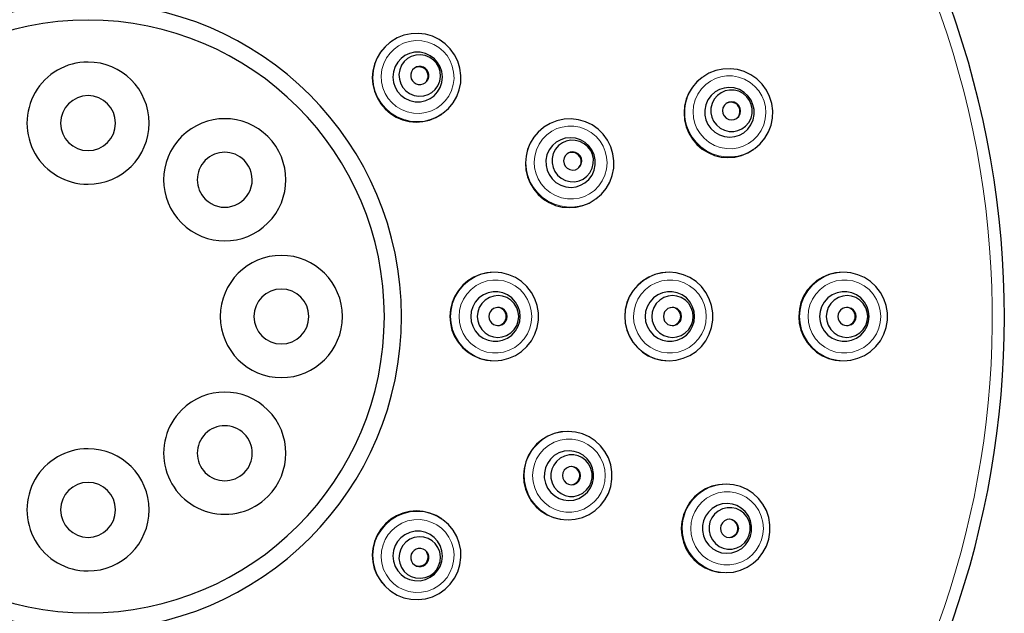
# Model space of a CAD drawing. Units: millimetres. Extents: x 145 to 631, y 232 to 646.
# Drawn here: x 379 to 443, y 566 to 605 of the extents above; entities that cross this region are included whole.
import ezdxf

# ---------------------------------------------------------------- set-up
doc = ezdxf.new("R2010")
doc.units = ezdxf.units.MM
doc.layers.get('0').update_dxf_attribs({"color": 106, "lineweight": 0})

# ---------------------------------------------------------------- blocks, each defined once
blk = doc.blocks.new('b', base_point=(0, 103.142395))
at = {"color": 0, "linetype": 'Continuous', "lineweight": 30}
for points in [[(406.407166, 598.978516), (406.767426, 599.289124), (407.071411, 599.655151), (407.310791, 600.066467), (407.479004, 600.512024), (407.571777, 600.979492), (407.586243, 601.456238), (407.522278, 601.929138), (407.381531, 602.385437), (407.167877, 602.812683), (406.887177, 603.199219), (406.547058, 603.534607), (406.156708, 603.809631), (405.726837, 604.016968), (405.269043, 604.150696), (404.795837, 604.207275), (404.320099, 604.18512), (403.854858, 604.084839), (403.41272, 603.909119), (403.004639, 603.661743)], [(402.956238, 603.625793), (402.616028, 603.33197), (402.326019, 602.988342), (402.093262, 602.603638), (401.92276, 602.188293), (401.819214, 601.752991), (401.784119, 601.307861), (401.818054, 600.861938), (401.922119, 600.422913), (402.092468, 600.004211), (402.338226, 599.599915)], [(406.061676, 602.305176), (405.850616, 602.543213), (405.580536, 602.746338), (405.261475, 602.894043), (404.912231, 602.97052), (404.557343, 602.968994), (404.221558, 602.893555), (403.9245, 602.757446), (403.673126, 602.575012), (403.451752, 602.334839), (403.27597, 602.039062), (403.16449, 601.702148), (403.128937, 601.346375), (403.170471, 600.997192), (403.279877, 600.677429), (403.441711, 600.401672)], [(403.441711, 600.401672), (403.652771, 600.163635), (403.922852, 599.96051), (404.241913, 599.812805), (404.591156, 599.736328), (404.946045, 599.737854), (405.28183, 599.813293), (405.578888, 599.949341), (405.830261, 600.131775), (406.051636, 600.372009), (406.227417, 600.667786), (406.338898, 601.0047), (406.374481, 601.360413), (406.332916, 601.709595), (406.223511, 602.029419), (406.061676, 602.305176)], [(405.986267, 602.250366), (405.795319, 602.462708), (405.548309, 602.640198), (405.2565, 602.762146), (404.94046, 602.813721), (404.625824, 602.790771), (404.336731, 602.700684), (404.09024, 602.55957), (403.879181, 602.3703), (403.702972, 602.124573), (403.582214, 601.833435), (403.531647, 601.517212), (403.555542, 601.201599), (403.646393, 600.91095), (403.792511, 600.656494)], [(403.792511, 600.656494), (403.983459, 600.444214), (404.230469, 600.266724), (404.522278, 600.144775), (404.838318, 600.093201), (405.152954, 600.11615), (405.442047, 600.206177), (405.688538, 600.347351), (405.899597, 600.536621), (406.075806, 600.782349), (406.196564, 601.073486), (406.247131, 601.389709), (406.223236, 601.705261), (406.132385, 601.995972), (405.986267, 602.250366)], [(426.826874, 596.666992), (427.187164, 596.9776), (427.49115, 597.343689), (427.730591, 597.755066), (427.898773, 598.200623), (427.991516, 598.668213), (428.00592, 599.144958), (427.941895, 599.61792), (427.801086, 600.074219), (427.587372, 600.501465), (427.30658, 600.888062), (426.96637, 601.223389), (426.575928, 601.498352), (426.145966, 601.705566), (425.68811, 601.839233), (425.214844, 601.895752), (424.739044, 601.873413), (424.273773, 601.773071), (423.831696, 601.597168), (423.424347, 601.350159)], [(423.383972, 601.320557), (423.043854, 601.030212), (422.752594, 600.690247), (422.518005, 600.308655), (422.345398, 599.894226), (422.2388, 599.456543), (422.20163, 599.005432), (422.23407, 598.554382), (422.34259, 598.092163)], [(426.713287, 599.539612), (426.585541, 599.830872), (426.390808, 600.1073), (426.132263, 600.346375), (425.823029, 600.5271), (425.484314, 600.635498), (425.141052, 600.667786), (424.815979, 600.630615), (424.520172, 600.535278), (424.235107, 600.375793), (423.97641, 600.149353), (423.766296, 599.864075), (423.622711, 599.537415), (423.554657, 599.193054), (423.560394, 598.855652), (423.629517, 598.544067)], [(426.600159, 599.558655), (426.483643, 599.819336), (426.302979, 600.06427), (426.062469, 600.270386), (425.777191, 600.417236), (425.470245, 600.492859), (425.166962, 600.496826), (424.88855, 600.439148), (424.629028, 600.324829), (424.385315, 600.146118), (424.18045, 599.907104), (424.03479, 599.622559), (423.960297, 599.315613), (423.957275, 599.011536), (424.018036, 598.725098)], [(425.874146, 599.32428), (425.795959, 599.48114), (425.664825, 599.617249), (425.493011, 599.707458), (425.306488, 599.737793), (425.132965, 599.712158), (424.97641, 599.637878), (424.839386, 599.510315), (424.747162, 599.340515), (424.714417, 599.15387), (424.744019, 598.959473)], [(402.338226, 599.599915), (402.628754, 599.259216), (402.971649, 598.964905), (403.355164, 598.726807), (403.767365, 598.55304), (404.200592, 598.445068), (404.64624, 598.40509), (405.094086, 598.434998), (405.532776, 598.53363), (405.950714, 598.699524), (406.358032, 598.943604)], [(423.629517, 598.544067), (423.757263, 598.252808), (423.951996, 597.976379), (424.21051, 597.737366), (424.519775, 597.556641), (424.858459, 597.448242), (425.201721, 597.415894), (425.526794, 597.453064), (425.822601, 597.548462), (426.107666, 597.707947), (426.366394, 597.934326), (426.576508, 598.219604), (426.720062, 598.546326), (426.788116, 598.890625), (426.78241, 599.228088), (426.713287, 599.539612)], [(424.018036, 598.725098), (424.134521, 598.464417), (424.315216, 598.219482), (424.555725, 598.013367), (424.841003, 597.866516), (425.147949, 597.790955), (425.451202, 597.786926), (425.729645, 597.844604), (425.989166, 597.958923), (426.232849, 598.137634), (426.437714, 598.376709), (426.583374, 598.661194), (426.657898, 598.968201), (426.660889, 599.272217), (426.600159, 599.558655)], [(424.744019, 598.959473), (424.822235, 598.802612), (424.953369, 598.666504), (425.125153, 598.576294), (425.311707, 598.545959), (425.485199, 598.571594), (425.641754, 598.645874), (425.778778, 598.773438), (425.871033, 598.943237), (425.903778, 599.129944), (425.874146, 599.32428)], [(416.427063, 593.380249), (416.787354, 593.690796), (417.091339, 594.056946), (417.33078, 594.468262), (417.498962, 594.913879), (417.591705, 595.381409), (417.60611, 595.858154), (417.542084, 596.331177), (417.401276, 596.787476), (417.187561, 597.214722), (416.906769, 597.601257), (416.566559, 597.936646), (416.176117, 598.211609), (415.746155, 598.418823), (415.2883, 598.55249), (414.815033, 598.609009), (414.339264, 598.58667), (413.873962, 598.486328), (413.431885, 598.310425), (413.024536, 598.063416)], [(412.996277, 598.042603), (412.655731, 597.750793), (412.364227, 597.40979), (412.129425, 597.027588), (411.956635, 596.613037), (411.849792, 596.175537), (411.812347, 595.724915), (411.844452, 595.274536), (411.952759, 594.812622)], [(422.34259, 598.092163), (422.514893, 597.673096), (422.752197, 597.282532), (423.046112, 596.933777), (423.387665, 596.638367), (423.769775, 596.400208), (424.184784, 596.224182), (424.623169, 596.115417), (425.073425, 596.076355), (425.523895, 596.109375), (425.962982, 596.213684), (426.379486, 596.385376), (426.778137, 596.631592)], [(416.313477, 596.252869), (416.18573, 596.544128), (415.990997, 596.820557), (415.732452, 597.05957), (415.423218, 597.240295), (415.084503, 597.348694), (414.741241, 597.381042), (414.416168, 597.343872), (414.120361, 597.248474), (413.835327, 597.088989), (413.576599, 596.86261), (413.366486, 596.577332), (413.2229, 596.25061), (413.154877, 595.906311), (413.160583, 595.568848), (413.229706, 595.257324)], [(416.200348, 596.271912), (416.083832, 596.532593), (415.903168, 596.777527), (415.662659, 596.983643), (415.37738, 597.130493), (415.070435, 597.206055), (414.767181, 597.210083), (414.488739, 597.152405), (414.229218, 597.038086), (413.985535, 596.859375), (413.78064, 596.620361), (413.63501, 596.335815), (413.560486, 596.02887), (413.557495, 595.724792), (413.618225, 595.438354)], [(415.474335, 596.037537), (415.396149, 596.194397), (415.265015, 596.330505), (415.093201, 596.420715), (414.906677, 596.45105), (414.733154, 596.425415), (414.576599, 596.351135), (414.439575, 596.223572), (414.347351, 596.053772), (414.314606, 595.867065), (414.344238, 595.672729)], [(413.229706, 595.257324), (413.357452, 594.966003), (413.552185, 594.689636), (413.810699, 594.450562), (414.119965, 594.269836), (414.458649, 594.161438), (414.801941, 594.129089), (415.127014, 594.166321), (415.422821, 594.261658), (415.707855, 594.421143), (415.966583, 594.647522), (416.176697, 594.932861), (416.320251, 595.259521), (416.388306, 595.603882), (416.382599, 595.941284), (416.313477, 596.252869)], [(413.618225, 595.438354), (413.734741, 595.177673), (413.915405, 594.932739), (414.155914, 594.726624), (414.441193, 594.579773), (414.748138, 594.50415), (415.051392, 594.500183), (415.329834, 594.557861), (415.589355, 594.67218), (415.833038, 594.850891), (416.037933, 595.089905), (416.183563, 595.374451), (416.258087, 595.681396), (416.261078, 595.985474), (416.200348, 596.271912)], [(414.344238, 595.672729), (414.422424, 595.515869), (414.553558, 595.379761), (414.725372, 595.289551), (414.911896, 595.259216), (415.085419, 595.284851), (415.241943, 595.359131), (415.378998, 595.486694), (415.471222, 595.656494), (415.503967, 595.84314), (415.474335, 596.037537)], [(411.952759, 594.812622), (412.123505, 594.396973), (412.358368, 594.009521), (412.650665, 593.662231), (412.992371, 593.366089), (413.374847, 593.12738), (413.789307, 592.951477), (414.226227, 592.842529), (414.674622, 592.802612), (415.123352, 592.833496), (415.561493, 592.934631), (415.978516, 593.102905), (416.383514, 593.348755)], [(409.729492, 588.567322), (409.281555, 588.529602), (408.84494, 588.422058), (408.430511, 588.24762), (408.048492, 588.011841), (407.708801, 587.72052), (407.418793, 587.381042), (407.184143, 587.000305), (407.010254, 586.583984), (406.902008, 586.145142), (406.863159, 585.673584)], [(409.789795, 582.779236), (410.263794, 582.818726), (410.724854, 582.936218), (411.160309, 583.128235), (411.558289, 583.389832), (411.908112, 583.713501), (412.199982, 584.090637), (412.426239, 584.510864), (412.580597, 584.962769), (412.658844, 585.43396), (412.658966, 585.911682), (412.580963, 586.382935), (412.426788, 586.834839), (412.200867, 587.255249), (411.909119, 587.632568), (411.55954, 587.956482), (411.161621, 588.218201), (410.726318, 588.410522), (410.26532, 588.528198), (409.789764, 588.567932)], [(421.175659, 588.567688), (420.730255, 588.531189), (420.295959, 588.42511), (419.883179, 588.252258), (419.501801, 588.017578), (419.161591, 587.726257), (418.870331, 587.385071), (418.634613, 587.001709), (418.460846, 586.584473), (418.353241, 586.146118), (418.314484, 585.673584)], [(421.215851, 582.779236), (421.68985, 582.818726), (422.15094, 582.936218), (422.586365, 583.128235), (422.984344, 583.389832), (423.334198, 583.713501), (423.626068, 584.090637), (423.852325, 584.510864), (424.006653, 584.962769), (424.08493, 585.43396), (424.085052, 585.911682), (424.00705, 586.382935), (423.852844, 586.834839), (423.626953, 587.255249), (423.335205, 587.632568), (422.985626, 587.956482), (422.587708, 588.218201), (422.152405, 588.410522), (421.691406, 588.528198), (421.215851, 588.567932)], [(432.566833, 588.567688), (432.122742, 588.532715), (431.689514, 588.427917), (431.277466, 588.255981), (430.896576, 588.02179), (430.55661, 587.730591), (430.265381, 587.389099), (430.029663, 587.005005), (429.855774, 586.586731), (429.748108, 586.147034), (429.709412, 585.673584)], [(432.641937, 582.779236), (433.115936, 582.818726), (433.577026, 582.936218), (434.012451, 583.128235), (434.410431, 583.389832), (434.760254, 583.713501), (435.052155, 584.090637), (435.278412, 584.510864), (435.432739, 584.962769), (435.511017, 585.43396), (435.511139, 585.911682), (435.433105, 586.382935), (435.278931, 586.834839), (435.05304, 587.255249), (434.761292, 587.632568), (434.411713, 587.956482), (434.013794, 588.218201), (433.578491, 588.410522), (433.117493, 588.528198), (432.641937, 588.567932)], [(411.465607, 585.673584), (411.434753, 585.990234), (411.335663, 586.313293), (411.164368, 586.620361), (410.926758, 586.887512), (410.638763, 587.094849), (410.322754, 587.23114), (410.002441, 587.295715), (409.691864, 587.295837), (409.371582, 587.231628), (409.055511, 587.095703), (408.767303, 586.888672), (408.529419, 586.621765), (408.357758, 586.314819), (408.258301, 585.99176), (408.227142, 585.673584)], [(411.372406, 585.673584), (411.342712, 585.957581), (411.247192, 586.246338), (411.082794, 586.516541), (410.857452, 586.74408), (410.589417, 586.9104), (410.302612, 587.007446), (410.020203, 587.038208), (409.73822, 587.009094), (409.451233, 586.913879), (409.182373, 586.749329), (408.955627, 586.523254), (408.789459, 586.253845), (408.692108, 585.965271), (408.660767, 585.673584)], [(422.891693, 585.673584), (422.86084, 585.990234), (422.761749, 586.313293), (422.590424, 586.620361), (422.352844, 586.887512), (422.064819, 587.094849), (421.74884, 587.23114), (421.428528, 587.295715), (421.11792, 587.295837), (420.797638, 587.231628), (420.481567, 587.095703), (420.193359, 586.888672), (419.955475, 586.621765), (419.783844, 586.314819), (419.684387, 585.99176), (419.653229, 585.673584)], [(422.798492, 585.673584), (422.768799, 585.957581), (422.673279, 586.246338), (422.508881, 586.516541), (422.283508, 586.74408), (422.015472, 586.9104), (421.728668, 587.007446), (421.446289, 587.038208), (421.164276, 587.009094), (420.877319, 586.913879), (420.608459, 586.749329), (420.381714, 586.523254), (420.215515, 586.253845), (420.118164, 585.965271), (420.086823, 585.673584)], [(434.31778, 585.673584), (434.286926, 585.990234), (434.187805, 586.313293), (434.01651, 586.620361), (433.778931, 586.887512), (433.490906, 587.094849), (433.174896, 587.231201), (432.854584, 587.295715), (432.544006, 587.295837), (432.223724, 587.231628), (431.907654, 587.095703), (431.619446, 586.888672), (431.381561, 586.621765), (431.2099, 586.314819), (431.110474, 585.991821), (431.079285, 585.673584)], [(434.224579, 585.673584), (434.194885, 585.957581), (434.099365, 586.246338), (433.934937, 586.516541), (433.709595, 586.74408), (433.441559, 586.9104), (433.154755, 587.007507), (432.872375, 587.038208), (432.590363, 587.009094), (432.303406, 586.913879), (432.034546, 586.749329), (431.80777, 586.523254), (431.641602, 586.253845), (431.54425, 585.965271), (431.512909, 585.673584)], [(406.863159, 585.673584), (406.897949, 585.227173), (407.00235, 584.787537), (407.172668, 584.369446), (407.404022, 583.986572), (407.691071, 583.644592), (408.028107, 583.350342), (408.40799, 583.111267), (408.820862, 582.933228), (409.2565, 582.821777), (409.729492, 582.779846)], [(408.227142, 585.673584), (408.257996, 585.356934), (408.357086, 585.033875), (408.528412, 584.726807), (408.765991, 584.459656), (409.054016, 584.252319), (409.369995, 584.116028), (409.690308, 584.051453), (410.000916, 584.051331), (410.321198, 584.11554), (410.637268, 584.251465), (410.925476, 584.458496), (411.163361, 584.725403), (411.334991, 585.032349), (411.434448, 585.355347), (411.465607, 585.673584)], [(408.660767, 585.673584), (408.69046, 585.389587), (408.78598, 585.10083), (408.950378, 584.830627), (409.17572, 584.603088), (409.443756, 584.436768), (409.73056, 584.339722), (410.012939, 584.30896), (410.294952, 584.338074), (410.58194, 584.433289), (410.850769, 584.597839), (411.077545, 584.823914), (411.243713, 585.093323), (411.341064, 585.381897), (411.372406, 585.673584)], [(418.314484, 585.673584), (418.348999, 585.227295), (418.452606, 584.788147), (418.622559, 584.369324), (418.854767, 583.983704), (419.142914, 583.639771), (419.480438, 583.345276), (419.859619, 583.107117), (420.270844, 582.93042), (420.704132, 582.820312), (421.17569, 582.77948)], [(419.653229, 585.673584), (419.684082, 585.356934), (419.783173, 585.033875), (419.954468, 584.726807), (420.192078, 584.459656), (420.480103, 584.252319), (420.796082, 584.116028), (421.116394, 584.051453), (421.426971, 584.051331), (421.747253, 584.11554), (422.063324, 584.251465), (422.351562, 584.458496), (422.589417, 584.725403), (422.761078, 585.032349), (422.860535, 585.355347), (422.891693, 585.673584)], [(420.086823, 585.673584), (420.116516, 585.389587), (420.212036, 585.10083), (420.376434, 584.830627), (420.601807, 584.603088), (420.869843, 584.436768), (421.156647, 584.339722), (421.439026, 584.30896), (421.721039, 584.338074), (422.007996, 584.433289), (422.276855, 584.597839), (422.503632, 584.823914), (422.6698, 585.093323), (422.767151, 585.381897), (422.798492, 585.673584)], [(429.709412, 585.673584), (429.743988, 585.225891), (429.847717, 584.7854), (430.017853, 584.36554), (430.250183, 583.979187), (430.538361, 583.63501), (430.875702, 583.340698), (431.254486, 583.103088), (431.664978, 582.927429), (432.09729, 582.818604), (432.566833, 582.77948)], [(431.079285, 585.673584), (431.110168, 585.356934), (431.209259, 585.033875), (431.380554, 584.726807), (431.618134, 584.459656), (431.906158, 584.252319), (432.222168, 584.116028), (432.54248, 584.051453), (432.853058, 584.051331), (433.17334, 584.11554), (433.48941, 584.251526), (433.777618, 584.458496), (434.015503, 584.725403), (434.187164, 585.032349), (434.286591, 585.355408), (434.31778, 585.673584)], [(431.512909, 585.673584), (431.542603, 585.389587), (431.638123, 585.10083), (431.802521, 584.830627), (432.027863, 584.603088), (432.295898, 584.436768), (432.582733, 584.339722), (432.865112, 584.309021), (433.147095, 584.338074), (433.434082, 584.433289), (433.702942, 584.597839), (433.929688, 584.823975), (434.095856, 585.093323), (434.193237, 585.381897), (434.224579, 585.673584)], [(414.570374, 578.149048), (414.123322, 578.113159), (413.687073, 578.008606), (413.27243, 577.837402), (412.888977, 577.603638), (412.54538, 577.312439), (412.250214, 576.969849), (412.011475, 576.586609), (411.827606, 576.149292)], [(414.605438, 572.360535), (415.079468, 572.400024), (415.540619, 572.517578), (415.976105, 572.709595), (416.374084, 572.971252), (416.723907, 573.294983), (417.015808, 573.67218), (417.242035, 574.092468), (417.396332, 574.544434), (417.474548, 575.015686), (417.474609, 575.493469), (417.396484, 575.964783), (417.242218, 576.416687), (417.016174, 576.837097), (416.724304, 577.214294), (416.374664, 577.538269), (415.976624, 577.799805), (415.541229, 577.992126), (415.08017, 578.10968), (414.605438, 578.149292)], [(416.202026, 574.751282), (416.269897, 575.062073), (416.274811, 575.400146), (416.206177, 575.745483), (416.062195, 576.073486), (415.851898, 576.360229), (415.593201, 576.588196), (415.30835, 576.749146), (415.013, 576.845886), (414.688629, 576.884399), (414.346252, 576.853333), (414.008575, 576.746033), (413.700409, 576.566101), (413.442963, 576.327515), (413.249237, 576.051147), (413.12204, 575.758484)], [(416.121704, 574.833191), (416.180664, 575.11261), (416.178467, 575.416931), (416.105042, 575.725037), (415.960541, 576.011536), (415.756683, 576.253113), (415.513672, 576.434631), (415.254517, 576.551636), (414.977356, 576.611633), (414.675171, 576.610291), (414.368927, 576.537354), (414.083862, 576.392761), (413.84314, 576.188232), (413.661987, 575.944031), (413.542755, 575.676575)], [(411.827606, 576.149292), (411.721405, 575.712646), (411.683685, 575.261169), (411.716003, 574.80835), (411.81839, 574.367981), (411.987518, 573.950012), (412.219421, 573.564087), (412.508881, 573.219177), (412.848175, 572.92334), (413.22934, 572.684509), (413.64328, 572.50885), (414.079529, 572.399841), (414.551697, 572.360657)], [(415.396606, 575.070312), (415.425537, 575.243225), (415.399445, 575.43042), (415.313477, 575.60437), (415.180389, 575.738525), (415.024933, 575.819763), (414.854645, 575.851746), (414.668793, 575.829041), (414.494354, 575.745911), (414.358154, 575.614136), (414.267883, 575.439453)], [(413.12204, 575.758484), (413.054169, 575.447754), (413.049255, 575.10968), (413.117889, 574.764343), (413.261871, 574.43634), (413.472168, 574.149536), (413.730865, 573.921631), (414.015717, 573.76062), (414.311066, 573.66394), (414.635437, 573.625427), (414.977814, 573.656494), (415.315491, 573.763794), (415.623657, 573.943726), (415.881104, 574.182312), (416.074829, 574.458618), (416.202026, 574.751282)], [(413.542755, 575.676575), (413.483795, 575.397217), (413.485992, 575.092834), (413.559418, 574.784729), (413.703918, 574.498291), (413.907776, 574.256653), (414.150787, 574.075195), (414.409943, 573.958191), (414.687103, 573.898132), (414.989288, 573.899475), (415.295532, 573.972473), (415.580627, 574.117004), (415.82132, 574.321533), (416.002472, 574.565796), (416.121704, 574.833191)], [(414.267883, 575.439453), (414.238953, 575.266602), (414.265015, 575.079407), (414.351013, 574.905457), (414.48407, 574.77124), (414.639526, 574.690002), (414.809814, 574.658081), (414.995667, 574.680725), (415.170105, 574.763916), (415.306305, 574.895691), (415.396606, 575.070312)], [(424.905182, 574.693848), (424.459351, 574.658875), (424.023926, 574.554993), (423.609802, 574.384155), (423.226593, 574.150391), (422.883057, 573.858887), (422.58783, 573.515808), (422.348999, 573.131836), (422.16507, 572.694092)], [(424.955322, 568.905273), (425.429352, 568.944824), (425.890503, 569.062317), (426.325989, 569.254395), (426.723969, 569.516052), (427.073792, 569.839783), (427.365692, 570.21698), (427.591919, 570.637268), (427.746216, 571.089172), (427.824432, 571.560486), (427.824493, 572.038269), (427.746368, 572.509521), (427.592102, 572.961487), (427.366058, 573.381836), (427.074188, 573.759094), (426.724548, 574.083008), (426.326508, 574.344604), (425.891113, 574.536865), (425.430054, 574.654419), (424.955322, 574.694031)], [(426.55191, 571.296082), (426.619781, 571.606812), (426.624695, 571.944946), (426.55603, 572.290222), (426.412079, 572.618225), (426.201782, 572.905029), (425.943085, 573.132935), (425.658234, 573.293945), (425.362885, 573.390625), (425.038513, 573.429138), (424.696136, 573.398071), (424.358459, 573.290771), (424.050293, 573.11084), (423.792847, 572.872314), (423.599121, 572.595947), (423.471924, 572.303284)], [(406.358032, 572.403564), (405.97345, 572.636292), (405.557007, 572.805908), (405.119202, 572.908386), (404.67157, 572.9422), (404.225494, 572.906189), (403.791321, 572.802002), (403.377747, 572.631958), (402.99234, 572.397278), (402.64679, 572.105896), (402.338226, 571.747253)], [(422.16507, 572.694092), (422.058167, 572.253784), (422.020599, 571.79834), (422.053375, 571.343445), (422.156036, 570.903687), (422.325195, 570.486389), (422.557495, 570.100098), (422.848206, 569.754395), (423.189514, 569.45813), (423.573334, 569.220032), (423.989899, 569.046387), (424.427765, 568.94043), (424.89502, 568.905273)], [(426.471588, 571.377991), (426.530548, 571.657349), (426.528351, 571.961731), (426.454926, 572.269836), (426.310425, 572.556335), (426.106567, 572.797913), (425.863556, 572.97937), (425.604401, 573.096375), (425.32724, 573.156433), (425.025055, 573.15509), (424.718811, 573.082153), (424.433746, 572.937561), (424.193024, 572.733032), (424.011871, 572.48877), (423.892639, 572.221375)], [(403.004639, 567.685425), (403.411316, 567.438782), (403.853394, 567.262817), (404.318542, 567.162231), (404.794281, 567.139954), (405.267548, 567.196167), (405.725403, 567.329712), (406.155426, 567.536682), (406.545898, 567.811523), (406.886169, 568.14679), (407.167084, 568.533142), (407.380951, 568.960266), (407.521851, 569.416504), (407.586212, 569.889404), (407.57193, 570.36615), (407.479523, 570.833679), (407.311432, 571.279297), (407.072327, 571.690735), (406.768524, 572.056946), (406.407166, 572.368652)], [(423.471924, 572.303284), (423.404053, 571.992554), (423.399109, 571.654419), (423.467773, 571.309082), (423.611755, 570.98114), (423.822052, 570.694336), (424.08075, 570.466431), (424.365601, 570.30542), (424.66095, 570.208679), (424.985321, 570.170166), (425.327698, 570.201233), (425.665375, 570.308594), (425.973541, 570.488464), (426.230988, 570.727051), (426.424713, 571.003418), (426.55191, 571.296082)], [(423.892639, 572.221375), (423.833679, 571.942017), (423.835876, 571.637634), (423.909302, 571.329529), (424.053802, 571.04303), (424.25766, 570.801453), (424.500671, 570.619934), (424.759827, 570.50293), (425.036987, 570.442932), (425.339172, 570.444275), (425.645416, 570.517212), (425.930511, 570.661804), (426.171204, 570.866333), (426.352356, 571.110535), (426.471588, 571.377991)], [(424.617767, 571.984253), (424.588837, 571.811401), (424.614899, 571.624207), (424.700897, 571.450256), (424.833954, 571.31604), (424.98941, 571.234802), (425.159698, 571.202881), (425.345551, 571.225525), (425.519989, 571.308716), (425.656189, 571.44043), (425.74649, 571.615112)], [(425.74649, 571.615112), (425.775421, 571.787964), (425.749329, 571.975159), (425.663361, 572.149109), (425.530273, 572.283325), (425.374817, 572.364563), (425.204529, 572.396484), (425.018677, 572.37384), (424.844238, 572.290649), (424.708038, 572.158875), (424.617767, 571.984253)], [(402.338226, 571.747253), (402.103943, 571.365601), (401.930023, 570.948608), (401.822083, 570.510254), (401.78418, 570.064514), (401.815399, 569.619141), (401.9151, 569.182983), (402.08194, 568.766296), (402.31131, 568.379578), (402.598236, 568.033325), (402.956238, 567.721375)], [(406.061676, 569.041992), (406.222839, 569.316284), (406.33255, 569.635925), (406.374451, 569.984985), (406.339264, 570.34082), (406.228119, 570.677856), (406.052612, 570.973877), (405.831421, 571.214355), (405.580231, 571.397034), (405.283386, 571.533325), (404.947754, 571.609131), (404.592896, 571.611023), (404.243561, 571.534912), (403.924286, 571.387512), (403.653961, 571.184631), (403.441711, 570.945496)], [(403.441711, 570.945496), (403.280548, 570.671204), (403.170837, 570.351624), (403.128937, 570.002502), (403.164124, 569.646729), (403.275269, 569.309692), (403.450775, 569.013672), (403.671967, 568.773132), (403.923157, 568.590454), (404.220001, 568.454163), (404.555634, 568.378418), (404.910492, 568.376465), (405.259827, 568.452576), (405.579102, 568.599976), (405.849426, 568.802856), (406.061676, 569.041992)], [(403.792511, 570.690674), (403.649597, 570.44342), (403.557129, 570.153687), (403.531342, 569.83844), (403.579926, 569.521912), (403.698975, 569.229797), (403.873962, 568.982666), (404.084351, 568.79187), (404.32959, 568.649597), (404.617737, 568.557983), (404.931976, 568.533081), (405.248322, 568.582703), (405.541077, 568.702942), (405.789459, 568.879211), (405.986267, 569.096802)], [(405.986267, 569.096802), (406.129211, 569.343994), (406.221649, 569.633728), (406.247437, 569.948975), (406.198883, 570.265503), (406.079803, 570.557617), (405.904816, 570.804749), (405.694427, 570.995544), (405.449188, 571.137817), (405.161041, 571.229431), (404.846802, 571.254333), (404.530457, 571.204712), (404.237701, 571.084473), (403.989319, 570.908203), (403.792511, 570.690674)]]:
    blk.add_lwpolyline(points, dxfattribs=at)
at = {"color": 0, "linetype": 'Continuous', "lineweight": 0}
for points in [[(403.004639, 603.661743), (402.685608, 603.392212), (402.396454, 603.062134), (402.152954, 602.676208), (401.969727, 602.244507), (401.858002, 601.781982), (401.823853, 601.306824), (401.867096, 600.838318), (401.981537, 600.394287), (402.156372, 599.988892), (402.379364, 599.629822)], [(406.676331, 602.75177), (406.439575, 603.030396), (406.14801, 603.281311), (405.80658, 603.489441), (405.425598, 603.640869), (405.020142, 603.725586), (404.608063, 603.738953), (404.207581, 603.682739), (403.834747, 603.564331), (403.501373, 603.395264), (403.210724, 603.185913), (402.945465, 602.924011), (402.715363, 602.608643), (402.535126, 602.247314), (402.416992, 601.852539), (402.3685, 601.441162), (402.391144, 601.031433), (402.480286, 600.64093), (402.62619, 600.283997), (402.827057, 599.955078)], [(402.827057, 599.955078), (403.063812, 599.676453), (403.355377, 599.425476), (403.696838, 599.217407), (404.077789, 599.065918), (404.483246, 598.981201), (404.895325, 598.967834), (405.295807, 599.024109), (405.66864, 599.142517), (406.002014, 599.311523), (406.292664, 599.520874), (406.557922, 599.782776), (406.788025, 600.098145), (406.968262, 600.459534), (407.086395, 600.854248), (407.134888, 601.265686), (407.112244, 601.675415), (407.023102, 602.065857), (406.877197, 602.422791), (406.676331, 602.75177)], [(427.436737, 599.773132), (427.297058, 600.110962), (427.096558, 600.439453), (426.835358, 600.742676), (426.518982, 601.004395), (426.158691, 601.210388), (425.770111, 601.350647), (425.371124, 601.421265), (424.979279, 601.424255), (424.609436, 601.367004), (424.267914, 601.25824), (423.934326, 601.091736), (423.617798, 600.863647), (423.334625, 600.576416), (423.100311, 600.238281), (422.927277, 599.862732), (422.82254, 599.466797), (422.787109, 599.068542), (422.816132, 598.68457), (422.906067, 598.310547)], [(402.379364, 599.629822), (402.650299, 599.308472), (402.981506, 599.016724), (403.368134, 598.770386), (403.80011, 598.584106), (404.262451, 598.46936), (404.736877, 598.43219), (405.204163, 598.472656), (405.646606, 598.584595), (406.05014, 598.757324), (406.407166, 598.978516)], [(422.906067, 598.310547), (423.045715, 597.972717), (423.246216, 597.644226), (423.507446, 597.341003), (423.823792, 597.079285), (424.184082, 596.873352), (424.572693, 596.733032), (424.97168, 596.662476), (425.363525, 596.659424), (425.733337, 596.716675), (426.07489, 596.825439), (426.408447, 596.991943), (426.725006, 597.220032), (427.008179, 597.507324), (427.242462, 597.845459), (427.415527, 598.220947), (427.520233, 598.616882), (427.555664, 599.015137), (427.526672, 599.399109), (427.436737, 599.773132)], [(417.036926, 596.486389), (416.897247, 596.824219), (416.696747, 597.152649), (416.435547, 597.455933), (416.119202, 597.717651), (415.758881, 597.923584), (415.3703, 598.063904), (414.971313, 598.13446), (414.579468, 598.137512), (414.209625, 598.080261), (413.868103, 597.971497), (413.534515, 597.804993), (413.217987, 597.576904), (412.934814, 597.289612), (412.7005, 596.951477), (412.527466, 596.575928), (412.422729, 596.180054), (412.387299, 595.781799), (412.416321, 595.397827), (412.506256, 595.023804)], [(422.387207, 598.124573), (422.532135, 597.764648), (422.733856, 597.411743), (422.993103, 597.078857), (423.306671, 596.779602), (423.667145, 596.526672), (424.063385, 596.330505), (424.481506, 596.197693), (424.906555, 596.130371), (425.324127, 596.126282), (425.721863, 596.179504), (426.091034, 596.281555), (426.448914, 596.434937), (426.826874, 596.666992)], [(412.506256, 595.023804), (412.645935, 594.685974), (412.846405, 594.357483), (413.107635, 594.05426), (413.423981, 593.792542), (413.784271, 593.586548), (414.172882, 593.446289), (414.571869, 593.375671), (414.963715, 593.372681), (415.333557, 593.429932), (415.675079, 593.538696), (416.008636, 593.705139), (416.325195, 593.933289), (416.608368, 594.22052), (416.842651, 594.558655), (417.015717, 594.934204), (417.120422, 595.330139), (417.155884, 595.728394), (417.126862, 596.112366), (417.036926, 596.486389)], [(411.987396, 594.83783), (412.132324, 594.477905), (412.334045, 594.125), (412.593323, 593.792114), (412.90686, 593.492798), (413.267334, 593.239868), (413.663574, 593.043701), (414.081696, 592.910889), (414.506744, 592.843628), (414.924316, 592.839539), (415.322083, 592.8927), (415.691254, 592.994812), (416.049103, 593.148132), (416.427063, 593.380249)], [(409.789764, 588.567932), (409.37326, 588.537415), (408.945312, 588.440369), (408.521484, 588.27124), (408.119507, 588.029724), (407.757233, 587.721191), (407.450317, 587.356812), (407.20993, 586.952393), (407.041534, 586.52594), (406.944672, 586.095215), (406.914001, 585.673584)], [(412.225372, 585.673584), (412.197632, 586.038147), (412.109222, 586.412598), (411.955292, 586.781616), (411.736115, 587.128052), (411.457886, 587.434937), (411.132385, 587.687988), (410.77533, 587.877869), (410.404083, 588.001221), (410.035034, 588.060425), (409.676849, 588.06189), (409.308289, 588.00592), (408.936768, 587.886047), (408.578552, 587.699585), (408.250977, 587.449707), (407.96991, 587.145386), (407.747406, 586.800598), (407.589996, 586.432312), (407.49823, 586.057739), (407.467407, 585.673584)], [(421.215851, 588.567932), (420.799347, 588.537415), (420.371399, 588.440369), (419.947571, 588.27124), (419.545593, 588.029724), (419.183319, 587.721191), (418.876404, 587.356812), (418.636017, 586.952393), (418.46759, 586.52594), (418.370758, 586.095215), (418.340088, 585.673584)], [(423.651428, 585.673584), (423.623688, 586.038147), (423.535309, 586.412598), (423.381378, 586.781616), (423.162201, 587.128052), (422.883972, 587.434937), (422.558441, 587.687988), (422.201416, 587.877869), (421.83017, 588.001221), (421.46109, 588.060425), (421.102905, 588.06189), (420.734375, 588.00592), (420.362854, 587.886047), (420.004639, 587.699585), (419.677032, 587.449707), (419.395966, 587.145386), (419.173492, 586.800598), (419.016052, 586.432312), (418.924286, 586.057739), (418.893463, 585.673584)], [(432.641937, 588.567932), (432.225403, 588.537415), (431.797485, 588.440369), (431.373657, 588.271301), (430.971649, 588.029724), (430.609406, 587.721191), (430.30249, 587.356812), (430.062103, 586.952393), (429.893677, 586.52594), (429.796844, 586.095215), (429.766174, 585.673584)], [(435.077515, 585.673584), (435.049774, 586.038147), (434.961365, 586.412598), (434.807465, 586.781616), (434.588287, 587.128052), (434.310028, 587.434937), (433.984528, 587.687988), (433.627502, 587.877869), (433.256256, 588.001221), (432.887177, 588.060425), (432.528992, 588.06189), (432.160431, 588.00592), (431.78891, 587.886047), (431.430695, 587.699585), (431.103119, 587.449707), (430.822052, 587.145386), (430.599548, 586.800598), (430.442139, 586.432312), (430.350372, 586.057739), (430.31955, 585.673584)], [(406.914001, 585.673584), (406.944336, 585.254395), (407.040802, 584.823669), (407.208801, 584.397095), (407.448792, 583.992493), (407.755371, 583.62793), (408.11734, 583.31897), (408.519165, 583.077026), (408.942932, 582.907532), (409.37088, 582.810059), (409.789795, 582.779236)], [(407.467407, 585.673584), (407.495148, 585.309021), (407.583527, 584.93457), (407.737457, 584.565552), (407.956635, 584.219116), (408.234863, 583.912231), (408.560394, 583.65918), (408.917419, 583.469299), (409.288666, 583.345947), (409.657745, 583.286743), (410.01593, 583.285278), (410.38446, 583.341248), (410.755981, 583.461121), (411.114197, 583.647583), (411.441803, 583.897461), (411.72287, 584.201782), (411.945374, 584.54657), (412.102783, 584.914856), (412.19455, 585.289429), (412.225372, 585.673584)], [(418.340088, 585.673584), (418.370422, 585.254395), (418.466858, 584.823669), (418.634857, 584.397095), (418.874878, 583.992493), (419.181427, 583.62793), (419.543427, 583.31897), (419.945251, 583.077026), (420.368988, 582.907532), (420.796967, 582.810059), (421.215851, 582.779236)], [(418.893463, 585.673584), (418.921204, 585.309021), (419.009613, 584.93457), (419.163544, 584.565552), (419.382721, 584.219116), (419.66095, 583.912231), (419.986481, 583.65918), (420.343506, 583.469299), (420.714752, 583.345947), (421.083801, 583.286743), (421.441986, 583.285278), (421.810547, 583.341248), (422.182068, 583.461121), (422.540283, 583.647583), (422.867889, 583.897461), (423.148926, 584.201782), (423.371429, 584.54657), (423.528839, 584.914856), (423.620605, 585.289429), (423.651428, 585.673584)], [(429.766174, 585.673584), (429.796478, 585.254395), (429.892944, 584.823669), (430.060944, 584.397095), (430.300934, 583.992493), (430.607513, 583.62793), (430.969513, 583.31897), (431.371307, 583.077026), (431.795074, 582.907532), (432.223053, 582.810059), (432.641937, 582.779236)], [(430.31955, 585.673584), (430.34729, 585.309021), (430.435699, 584.93457), (430.5896, 584.565552), (430.808777, 584.219116), (431.087036, 583.912231), (431.412537, 583.65918), (431.769592, 583.469299), (432.140808, 583.345947), (432.509888, 583.286743), (432.868073, 583.285278), (433.236633, 583.341248), (433.608154, 583.461121), (433.96637, 583.647583), (434.293945, 583.897461), (434.575012, 584.201782), (434.797516, 584.54657), (434.954926, 584.914856), (435.046692, 585.289429), (435.077515, 585.673584)], [(416.924591, 574.515015), (417.010132, 574.870361), (417.041016, 575.253967), (417.007935, 575.652832), (416.905823, 576.050537), (416.735413, 576.428955), (416.503479, 576.770813), (416.222198, 577.0625), (415.906952, 577.295227), (415.574097, 577.466309), (415.233856, 577.579102), (414.86615, 577.640442), (414.475952, 577.641968), (414.078033, 577.575989), (413.689728, 577.440186), (413.328979, 577.238037), (413.011536, 576.979309), (412.74881, 576.677917), (412.54657, 576.350281), (412.399475, 575.994812)], [(411.870422, 576.149292), (411.774902, 575.766296), (411.731384, 575.354736), (411.748352, 574.925415), (411.83139, 574.491882), (411.981812, 574.069702), (412.196167, 573.674561), (412.466339, 573.320435), (412.780609, 573.017883), (413.125183, 572.773376), (413.48587, 572.588867), (413.852356, 572.461548), (414.244324, 572.383423), (414.690826, 572.361816)], [(412.399475, 575.994812), (412.313934, 575.639404), (412.283051, 575.255798), (412.316132, 574.856934), (412.418243, 574.459229), (412.588654, 574.080872), (412.820587, 573.738953), (413.101868, 573.447327), (413.417114, 573.214539), (413.749969, 573.043457), (414.090179, 572.930725), (414.457916, 572.869385), (414.848083, 572.867859), (415.246033, 572.933777), (415.634338, 573.069641), (415.995087, 573.271729), (416.312531, 573.530518), (416.575256, 573.831848), (416.777466, 574.159546), (416.924591, 574.515015)], [(427.274475, 571.059753), (427.360016, 571.415161), (427.3909, 571.798767), (427.357819, 572.197632), (427.255707, 572.595337), (427.085266, 572.973694), (426.853363, 573.315613), (426.572083, 573.607239), (426.256836, 573.840027), (425.923981, 574.011108), (425.58374, 574.12384), (425.216034, 574.185242), (424.825836, 574.186707), (424.427917, 574.120789), (424.039612, 573.984924), (423.678864, 573.782837), (423.36142, 573.524048), (423.098694, 573.222717), (422.896454, 572.89502), (422.749359, 572.539551)], [(406.407166, 572.368652), (406.052277, 572.588745), (405.648987, 572.76178), (405.206726, 572.874084), (404.739532, 572.914917), (404.265076, 572.878235), (403.802643, 572.763916), (403.370453, 572.578003), (402.983521, 572.33197), (402.651978, 572.040405), (402.379364, 571.717346)], [(422.220306, 572.694092), (422.124786, 572.311035), (422.081268, 571.899536), (422.098236, 571.470154), (422.181274, 571.036682), (422.331696, 570.614502), (422.546051, 570.21936), (422.816223, 569.865173), (423.130493, 569.562683), (423.475067, 569.318176), (423.835754, 569.133667), (424.20224, 569.006287), (424.594208, 568.928223), (425.04071, 568.906555)], [(406.676331, 568.595398), (406.868195, 568.906677), (407.016754, 569.261536), (407.109131, 569.650574), (407.135468, 570.059692), (407.090729, 570.471497), (406.976105, 570.867554), (406.798889, 571.231018), (406.571045, 571.549072), (406.307251, 571.813843), (406.018341, 572.025574), (405.687286, 572.196899), (405.316254, 572.318298), (404.91687, 572.378052), (404.504944, 572.368408), (404.098663, 572.287415), (403.716003, 572.139282), (403.372192, 571.933838), (403.07782, 571.684753), (402.827057, 571.39209)], [(422.749359, 572.539551), (422.663818, 572.184204), (422.632935, 571.800598), (422.666016, 571.401733), (422.768127, 571.004028), (422.938538, 570.62561), (423.170471, 570.283752), (423.451752, 569.992065), (423.766998, 569.759338), (424.099854, 569.588257), (424.440063, 569.475525), (424.8078, 569.414124), (425.197968, 569.412659), (425.595917, 569.478577), (425.984222, 569.61438), (426.344971, 569.816528), (426.662384, 570.075256), (426.92514, 570.376648), (427.12735, 570.704346), (427.274475, 571.059753)], [(402.379364, 571.717346), (402.157471, 571.360413), (401.982361, 570.955261), (401.867554, 570.511414), (401.823883, 570.04303), (401.857605, 569.56781), (401.968903, 569.105164), (402.151764, 568.673218), (402.394958, 568.287048), (402.683899, 567.956604), (403.004639, 567.685425)], [(402.827057, 571.39209), (402.635193, 571.080811), (402.486664, 570.725952), (402.394257, 570.336914), (402.36792, 569.927795), (402.412659, 569.515991), (402.527283, 569.119995), (402.704498, 568.75647), (402.932343, 568.438477), (403.196136, 568.173645), (403.485046, 567.961914), (403.816101, 567.790588), (404.187134, 567.669189), (404.586517, 567.609436), (404.998444, 567.61908), (405.404724, 567.700073), (405.787384, 567.848267), (406.131195, 568.05365), (406.425568, 568.302734), (406.676331, 568.595398)]]:
    blk.add_lwpolyline(points, dxfattribs=at)
at = {"color": 0, "linetype": 'Continuous', "lineweight": 30}
for centre, radius, start, end in [((383.170256, 585.673603), 60.000054, 89.999991, 245.302457), ((383.170265, 585.673584), 60.000073, 294.697558, 90), ((383.170265, 585.673584), 20.52756, 90, 360), ((383.170265, 585.673584), 20.52756, 0, 90), ((383.170265, 585.673584), 19.405336, 90, 360), ((383.170265, 585.673584), 19.405336, 360, 90), ((383.170264, 598.333175), 4, 90.000041, 270.000041), ((383.170264, 598.333175), 4, 270.000041, 90.000041), ((404.887143, 601.45655), 0.59342, 35.630508, 216.369492), ((404.891642, 601.450358), 0.59342, 215.630508, 36.369492), ((404.841624, 601.420945), 0.595567, 35.828984, 123.117036), ((404.843714, 601.418069), 0.595567, 308.88302, 36.171017), ((383.170264, 598.333175), 1.8, 90, 270), ((383.170264, 598.333175), 1.8, 270, 90), ((425.261348, 599.10792), 0.596803, 17.927353, 123.042416), ((425.264939, 599.105786), 0.594052, 308.811915, 18.229766), ((392.121947, 594.625267), 4, 45.000041, 225.000041), ((392.121947, 594.625267), 4, 225.000041, 45.000041), ((392.121947, 594.625267), 1.8, 45, 225), ((414.861542, 595.821162), 0.596803, 17.927353, 123.042416), ((392.121947, 594.625267), 1.8, 225, 45), ((414.865133, 595.819028), 0.594052, 308.811915, 18.229766), ((395.829856, 585.673585), 4, 0.000041, 180.000041), ((395.829856, 585.673585), 1.8, 0, 180), ((410.016583, 585.677411), 0.59342, 359.630508, 180.369491), ((409.95883, 585.675362), 0.595567, 359.828984, 87.117036), ((421.442659, 585.677411), 0.59342, 359.630508, 180.369491), ((421.384906, 585.675362), 0.595567, 359.828984, 87.117036), ((432.868735, 585.677414), 0.59342, 359.630508, 180.369491), ((432.810982, 585.675365), 0.595567, 359.828984, 87.117036), ((395.829856, 585.673585), 4, 180.000041, 0.000041), ((395.829856, 585.673585), 1.8, 180, 360), ((410.016583, 585.669757), 0.59342, 179.630508, 0.369491), ((409.95883, 585.671806), 0.595567, 272.88302, 0.171017), ((421.442659, 585.669757), 0.59342, 179.630508, 0.369491), ((421.384906, 585.671806), 0.595567, 272.88302, 0.171017), ((432.868735, 585.66976), 0.59342, 179.630508, 0.369491), ((432.810982, 585.67181), 0.595567, 272.88302, 0.171017), ((392.121949, 576.721902), 4, 315.000041, 135.000041), ((392.121949, 576.721902), 4, 135.000041, 315.000041), ((392.121949, 576.721902), 1.8, 315, 135), ((392.121949, 576.721902), 1.8, 135, 315), ((383.170267, 573.013993), 4, 90.000041, 270.000041), ((383.170267, 573.013993), 4, 270.000041, 90.000041), ((414.773643, 575.255482), 0.596803, 341.927353, 87.042416), ((383.170267, 573.013993), 1.8, 90, 270), ((383.170267, 573.013993), 1.8, 270, 90), ((414.775294, 575.251645), 0.594052, 272.811914, 342.229766), ((425.123526, 571.800257), 0.596803, 341.927353, 87.042416), ((425.125177, 571.79642), 0.594052, 272.811914, 342.229766), ((404.887143, 569.890619), 0.59342, 143.630508, 324.369491), ((404.891641, 569.896811), 0.59342, 323.630508, 144.369491), ((404.843714, 569.929099), 0.595567, 323.828984, 51.117037), ((404.841624, 569.926223), 0.595567, 236.88302, 324.171017)]:
    blk.add_arc(centre, radius, start, end, dxfattribs=at)
at = {"color": 0, "linetype": 'Continuous', "lineweight": 0}
for centre, radius, start, end in [((383.170265, 585.673584), 59.206151, 90, 246.21199), ((383.170265, 585.673584), 59.206151, 293.78801, 90), ((425.120462, 599.025281), 2.877842, 126.112706, 198.239081), ((414.720656, 595.738523), 2.877842, 126.112706, 198.239081), ((414.61109, 575.271436), 2.877842, 90.112706, 162.239081), ((424.960973, 571.816211), 2.877842, 90.112705, 162.239081)]:
    blk.add_arc(centre, radius, start, end, dxfattribs=at)

msp = doc.modelspace()

# ---------------------------------------------------------------- block references
at = {"color": 7, "linetype": 'Continuous', "lineweight": 0, "true_color": 0xf7f7f7}
msp.add_blockref('b', (0, 103.142395), dxfattribs=at)

doc.saveas('drawing.dxf')
